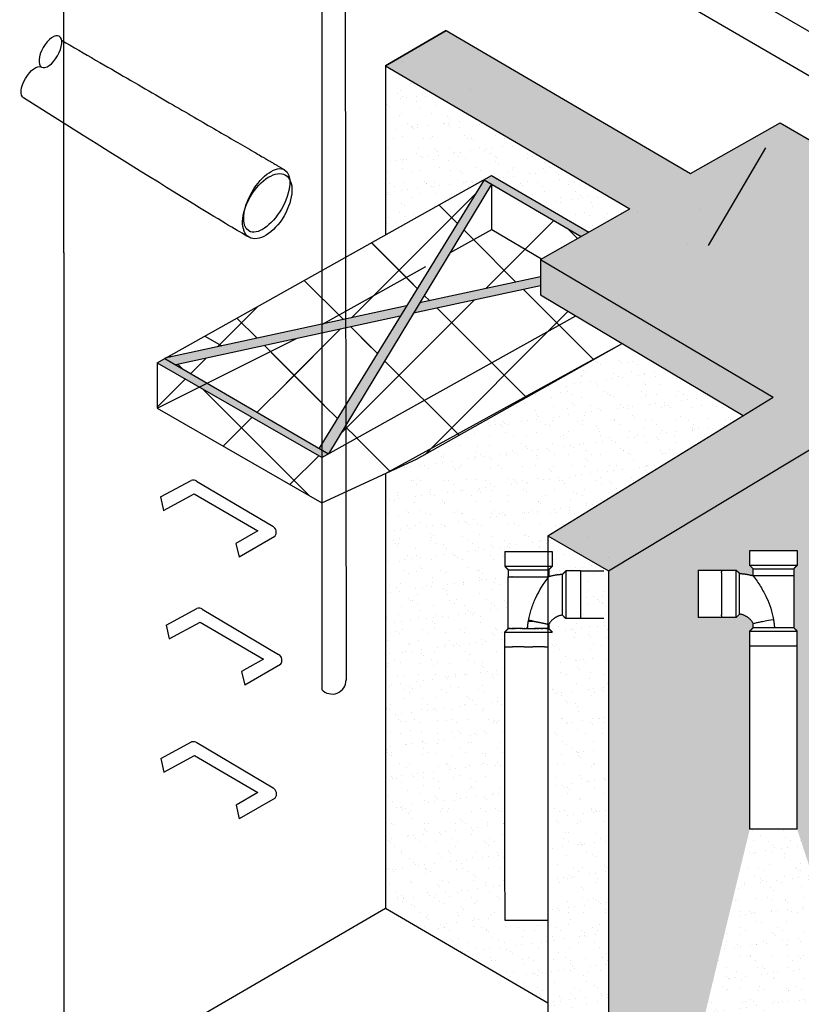
# Model space of a CAD drawing. Units: metres. Extents: x 3617 to 3804, y 1920 to 2046.
# Drawn here: x 3788 to 3790, y 2021 to 2023 of the extents above; entities that cross this region are included whole.
import ezdxf

# ---------------------------------------------------------------- set-up
doc = ezdxf.new("R2010")
doc.units = ezdxf.units.M
doc.layers.add('Líneas visibles de Dibujo2D', color=7, linetype='Continuous')
doc.layers.add('Predeterminada', color=7, linetype='Continuous')
doc.styles.get("Standard").update_dxf_attribs({"font": 'arial.ttf'})
doc.dimstyles.get("Standard").update_dxf_attribs({"dimtxt": 0.18, "dimasz": 0.18, "dimexe": 0.18, "dimexo": 0.0625, "dimgap": 0.09, "dimtad": 0, "dimtih": 1, "dimtoh": 1, "dimdec": 4, "dimzin": 0, "dimdsep": 46, "dimtxsty": 'Standard', "dimcen": 0.09, "dimadec": 0, "dimazin": 0, "dimtfac": 1, "dimtdec": 4, "dimtofl": 0, "dimtmove": 0, "dimatfit": 3, "dimfxl": 1, "dimtolj": 1, "dimtzin": 0, "dimarcsym": 0})
pattern_1 = [(37.5, (177.488604, 97.50744), (-0.0016000313, 0.04894132373), [0, -0.038608, 0, -0.04318, 0, -0.041275]), (7.5, (177.488604, 97.50744), (0.0449523283, 0.0716825101), [0, -0.020828, 0, -0.034798, 0, -0.013335]), (327.5, (177.457362, 97.50744), (0.07909923702, 0.00014371847), [0, -0.0127, 0, -0.04572, 0, -0.05969]), (317.5, (177.45736, 97.50744), (0.0763556452, 0.0222929323), [0, -0.00635, 0, -0.029972, 0, -0.03429])]
pattern_2 = [(37.5, (177.4886, 97.50744), (-0.016000313, 0.489413237), [0, -0.38608, 0, -0.4318, 0, -0.41275]), (7.5, (177.4886, 97.50744), (0.44952328, 0.7168251), [0, -0.20828, 0, -0.34798, 0, -0.13335]), (327.5, (177.1762, 97.50744), (0.79099237, 0.001437185), [0, -0.127, 0, -0.4572, 0, -0.5969]), (317.5, (177.1762, 97.50744), (0.76355645, 0.22292932), [0, -0.0635, 0, -0.29972, 0, -0.3429])]
pattern_3 = [(45, (166.11153, 98.04342), (-0.1122532015, 0.1122532015), []), (135, (166.11153, 98.04342), (-0.1122532015, -0.1122532015), [])]

# ---------------------------------------------------------------- blocks, each defined once
blk = doc.blocks.new('*D175')
at = {"color": 0, "lineweight": -2, "transparency": 16777216}
for p, q in [((3789.9786, 2022.9981), (3789.8563, 2022.7898)), ((3790.1026, 2022.8538), (3790.1938, 2022.8003)), ((3790.9046, 2022.3829), (3790.8134, 2022.4365)), ((3791.091, 2022.3449), (3790.9687, 2022.1366))]:
    blk.add_line(p, q, dxfattribs=at)
at = {"color": 0, "transparency": 16777216}
for points in [[(3790.1178, 2022.8797), (3790.0874, 2022.828), (3789.9474, 2022.945)], [(3790.9198, 2022.4088), (3790.8894, 2022.3571), (3791.0598, 2022.2918)]]:
    blk.add_solid(points, dxfattribs=at)
at = {"layer": 'Defpoints', "color": 0, "transparency": 16777216}
for p in [(3790.0102, 2023.052), (3791.1226, 2022.3988), (3791.0598, 2022.2918)]:
    blk.add_point(p, dxfattribs=at)
at = {"color": 0, "transparency": 16777216, "insert": (3790.5036, 2022.6184), "char_height": 0.18, "attachment_point": 5}
blk.add_mtext('\\A1;1.29', dxfattribs=at)

msp = doc.modelspace()

# ---------------------------------------------------------------- hatches: boundary and pattern name
at = {"true_color": 0x939598}
h = msp.add_hatch(dxfattribs=at)
h.set_pattern_fill('AR-SAND', color=252, scale=0.001)
h.set_pattern_definition(pattern_1)
h.paths.add_polyline_path([(3790.7238, 2022.633), (3790.0102, 2023.052), (3789.8189, 2022.9434), (3789.2967, 2023.2491), (3789.167, 2023.1738), (3789.6891, 2022.8682), (3789.4977, 2022.7596), (3789.9952, 2022.466), (3789.5137, 2022.1697), (3789.6434, 2022.0943), (3790.129, 2022.387), (3790.6072, 2022.1047), (3790.7238, 2022.1701)])
h.paths.add_polyline_path([(3790.7238, 2022.633), (3790.7238, 2022.1701), (3790.8089, 2022.2178), (3791.4143, 2021.8662), (3791.544, 2021.9415), (3790.9409, 2022.2917), (3791.1226, 2022.3988)])
h.paths.add_polyline_path([(3789.4977, 2022.7596), (3789.4977, 2022.6846), (3789.9313, 2022.4267), (3789.9952, 2022.466)], flags=17)
h.paths.add_polyline_path([(3790.129, 2022.387), (3790.064, 2022.3478), (3790.6042, 2022.0265), (3790.6072, 2022.1047)])
h.paths.add_polyline_path([(3790.8716, 2022.1814), (3790.8089, 2022.2178), (3790.7238, 2022.1701), (3790.7238, 2022.0958)], flags=17)
h.paths.add_polyline_path([(3790.7238, 2022.0958), (3790.7238, 2022.1701), (3790.6072, 2022.1047), (3790.6042, 2022.0265)])
h.paths.add_polyline_path([(3791.1226, 2022.3988), (3790.9409, 2022.2917), (3791.0014, 2022.2566), (3791.1205, 2022.3256)], flags=17)
h.paths.add_polyline_path([(3791.544, 2021.9415), (3791.4143, 2021.8662), (3791.4143, 2021.4435), (3791.4418, 2021.4593), (3791.544, 2021.5184)])
h.paths.add_polyline_path([(3791.544, 2021.401), (3791.4926, 2021.3714), (3791.4143, 2021.3261), (3791.4143, 2020.066), (3791.544, 2020.1412)])
h = msp.add_hatch(dxfattribs=at)
h.set_pattern_fill('AR-SAND', color=252, scale=0.01)
h.set_pattern_definition(pattern_2)
h.paths.add_polyline_path([(3790.0102, 2023.052), (3789.8189, 2022.9434), (3789.2967, 2023.2491), (3789.167, 2023.1738), (3789.6891, 2022.8682), (3789.4977, 2022.7596), (3789.9952, 2022.466), (3789.5137, 2022.1697), (3789.6434, 2022.0943), (3790.129, 2022.387), (3790.6072, 2022.1047), (3790.7238, 2022.1701), (3790.7238, 2022.633)])
h = msp.add_hatch(dxfattribs=at)
h.set_pattern_fill('AR-SAND', color=252, scale=0.01)
h.set_pattern_definition(pattern_2)
h.paths.add_polyline_path([(3790.0102, 2023.052), (3789.8189, 2022.9434), (3789.2967, 2023.2491), (3789.167, 2023.1738), (3789.6891, 2022.8682), (3789.4977, 2022.7596), (3789.9952, 2022.466), (3789.5137, 2022.1697), (3789.6434, 2022.0943), (3790.129, 2022.387), (3790.6072, 2022.1047), (3790.7238, 2022.1701), (3790.7238, 2022.633)])
h = msp.add_hatch(dxfattribs=at)
h.set_pattern_fill('AR-SAND', color=252, scale=0.001)
h.set_pattern_definition(pattern_1)
h.paths.add_polyline_path([(3789.167, 2023.1738), (3789.167, 2022.8126), (3789.3935, 2022.9393), (3789.6013, 2022.8184), (3789.6891, 2022.8682)])
at = {"true_color": 0x636466}
h = msp.add_hatch(color=251, dxfattribs=at)
h.dxf.hatch_style = 1
h.paths.add_polyline_path([(3788.8409, 2022.5612), (3788.8171, 2022.5751), (3788.6954, 2022.5487), (3788.695, 2022.5484), (3788.7187, 2022.5346)])
h.paths.add_polyline_path([(3789.1985, 2022.6389), (3789.212, 2022.6609), (3788.8171, 2022.5751), (3788.8409, 2022.5612)])
h.paths.add_polyline_path([(3789.4977, 2022.7039), (3789.4977, 2022.723), (3789.2398, 2022.6669), (3789.2265, 2022.645)])
h.paths.add_polyline_path([(3789.3935, 2022.9393), (3789.3774, 2022.9302), (3789.5853, 2022.8093), (3789.6013, 2022.8184)])
h.paths.add_polyline_path([(3788.695, 2022.5484), (3788.6789, 2022.5394), (3789.0306, 2022.337), (3789.0448, 2022.3449)])
h.paths.add_polyline_path([(3789.0885, 2022.4171), (3789.0692, 2022.4283), (3789.0251, 2022.3564), (3789.0448, 2022.3449)])
h = msp.add_hatch()
h.set_pattern_fill('ANSI37', color=256, scale=0.05)
h.set_pattern_definition(pattern_3)
h.paths.add_polyline_path([(3789.3935, 2022.9208), (3789.3935, 2022.8241), (3789.5005, 2022.7612), (3789.5853, 2022.8093)])
h.paths.add_polyline_path([(3789.6727, 2022.5806), (3789.5732, 2022.6397), (3789.1305, 2022.3927), (3789.2333, 2022.3329)])
h.paths.add_polyline_path([(3788.9769, 2022.5907), (3788.8409, 2022.5612), (3788.8817, 2022.5375)])
h.paths.add_polyline_path([(3789.0481, 2022.4407), (3789.1785, 2022.6345), (3788.9769, 2022.5907), (3788.8817, 2022.5375)])
h.paths.add_polyline_path([(3789.1935, 2022.6569), (3789.2528, 2022.7451), (3789.0326, 2022.6219)])
h.paths.add_polyline_path([(3789.2528, 2022.7451), (3789.3774, 2022.9302), (3788.7805, 2022.5964), (3788.8171, 2022.5751), (3789.0326, 2022.6219)])
h.paths.add_polyline_path([(3789.3046, 2022.7741), (3789.2398, 2022.6669), (3789.4977, 2022.723), (3789.4977, 2022.7596), (3789.5005, 2022.7612), (3789.3938, 2022.8239)])
h.paths.add_polyline_path([(3789.3935, 2022.9208), (3789.3046, 2022.7741), (3789.3935, 2022.8238)])
h.paths.add_polyline_path([(3789.0692, 2022.4283), (3789.1423, 2022.5474), (3789.0642, 2022.4313)])
h.paths.add_polyline_path([(3789.2265, 2022.645), (3789.0885, 2022.4171), (3789.1305, 2022.3927), (3789.5732, 2022.6397), (3789.4977, 2022.6846), (3789.4977, 2022.7039)])
h = msp.add_hatch()
h.set_pattern_fill('ANSI37', color=256, scale=0.05)
h.set_pattern_definition(pattern_3)
h.paths.add_polyline_path([(3789.1305, 2022.3927), (3789.0885, 2022.4171), (3789.0448, 2022.3449)])
h.paths.add_polyline_path([(3788.8171, 2022.5751), (3789.212, 2022.6609), (3789.3774, 2022.9302), (3788.7806, 2022.5963)])
h.paths.add_polyline_path([(3789.1985, 2022.6389), (3788.9769, 2022.5907), (3788.8817, 2022.5375), (3789.0692, 2022.4283)])
h = msp.add_hatch(color=251, dxfattribs=at)
h.dxf.hatch_style = 1
h.paths.add_polyline_path([(3789.3091, 2022.7815), (3789.2923, 2022.7916), (3789.212, 2022.6609), (3789.2398, 2022.6669)])
h.paths.add_polyline_path([(3789.3935, 2022.9208), (3789.3774, 2022.9302), (3789.2923, 2022.7916), (3789.3091, 2022.7815)])
h = msp.add_hatch(color=251, dxfattribs=at)
h.dxf.hatch_style = 1
h.paths.add_polyline_path([(3789.2398, 2022.6669), (3789.212, 2022.6609), (3789.1985, 2022.6389), (3789.2265, 2022.645)])
h.paths.add_polyline_path([(3789.2265, 2022.645), (3789.1985, 2022.6389), (3789.0692, 2022.4283), (3789.0885, 2022.4171)])
h = msp.add_hatch()
h.set_pattern_fill('ANSI37', color=256, scale=0.05)
h.set_pattern_definition(pattern_3)
h.paths.add_polyline_path([(3788.8409, 2022.5612), (3788.7187, 2022.5346), (3789.0251, 2022.3564), (3789.0692, 2022.4283)])
h.paths.add_polyline_path([(3788.6789, 2022.5394), (3788.6789, 2022.4423), (3789.0306, 2022.2399), (3789.0306, 2022.337)])
h.paths.add_polyline_path([(3789.167, 2022.3715), (3789.1305, 2022.3927), (3789.0306, 2022.337), (3789.0306, 2022.2399), (3789.167, 2022.3025)])
h.paths.add_polyline_path([(3789.167, 2022.3715), (3789.167, 2022.3025), (3789.2333, 2022.3329)])
h.paths.add_polyline_path([(3788.7806, 2022.5963), (3788.6954, 2022.5487), (3788.8171, 2022.5751)])
at = {"true_color": 0x939598}
h = msp.add_hatch(dxfattribs=at)
h.set_pattern_fill('AR-SAND', color=252, scale=0.001)
h.set_pattern_definition(pattern_1)
h.paths.add_polyline_path([(3789.3485, 2022.2239), (3789.7833, 2022.5148), (3789.6727, 2022.5806), (3789.2333, 2022.3329), (3789.167, 2022.3025), (3789.167, 2021.3736), (3789.3485, 2021.2677)])
h = msp.add_hatch(dxfattribs=at)
h.set_pattern_fill('AR-SAND', color=252, scale=0.001)
h.set_pattern_definition(pattern_1)
edge = h.paths.add_edge_path()
edge.add_line((3789.9313, 2022.4267), (3789.7833, 2022.5148))
edge.add_line((3789.7833, 2022.5148), (3789.3485, 2022.2239))
edge.add_line((3789.3485, 2022.2239), (3789.3485, 2021.2677))
edge.add_line((3789.3485, 2021.2677), (3789.5137, 2021.1713))
edge.add_line((3789.5137, 2021.1713), (3789.5137, 2021.3483))
edge.add_line((3789.5137, 2021.3483), (3789.4224, 2021.3483))
edge.add_spline(control_points=[(3789.4224, 2021.3483), (3789.4216, 2021.5653), (3789.4217, 2021.9322)], knot_values=[37.565714, 37.565714, 37.565714, 70.957836, 70.957836, 70.957836], degree=2, periodic=0)
edge.add_spline(control_points=[(3789.4217, 2021.9322), (3789.4217, 2021.9322), (3789.4216, 2021.9322)], knot_values=[0.010275, 0.010275, 0.010275, 0.020549, 0.020549, 0.020549], degree=2, periodic=0)
edge.add_spline(control_points=[(3789.4216, 2021.9322), (3789.4216, 2021.9479), (3789.4216, 2021.9636)], knot_values=[0, 0, 0, 3.133475, 3.133475, 3.133475], degree=2, periodic=0)
edge.add_spline(control_points=[(3789.4216, 2021.9636), (3789.4254, 2021.9673), (3789.4291, 2021.9711)], knot_values=[0, 0, 0, 1.056426, 1.056426, 1.056426], degree=2, periodic=0)
edge.add_spline(control_points=[(3789.4291, 2021.9711), (3789.4291, 2022.0263), (3789.4291, 2022.0816)], knot_values=[0, 0, 0, 11.051441, 11.051441, 11.051441], degree=2, periodic=0)
edge.add_spline(control_points=[(3789.4291, 2022.0816), (3789.4291, 2022.0893), (3789.4291, 2022.0969)], knot_values=[0, 0, 0, 1.537709, 1.537709, 1.537709], degree=2, periodic=0)
edge.add_spline(control_points=[(3789.4291, 2022.0969), (3789.4254, 2022.1007), (3789.4216, 2022.1044)], knot_values=[0, 0, 0, 1.056426, 1.056426, 1.056426], degree=2, periodic=0)
edge.add_spline(control_points=[(3789.4216, 2022.1044), (3789.4216, 2022.1201), (3789.4216, 2022.1357)], knot_values=[0, 0, 0, 3.133475, 3.133475, 3.133475], degree=2, periodic=0)
edge.add_spline(control_points=[(3789.4216, 2022.1357), (3789.4677, 2022.1357), (3789.5137, 2022.1357)], knot_values=[0, 0, 0, 9.211688, 9.211688, 9.211688], degree=2, periodic=0)
edge.add_line((3789.5137, 2022.1357), (3789.5137, 2022.1697))
edge.add_line((3789.5137, 2022.1697), (3789.9313, 2022.4267))
h = msp.add_hatch(dxfattribs=at)
h.set_pattern_fill('AR-SAND', color=252, scale=0.001)
h.set_pattern_definition(pattern_1)
edge = h.paths.add_edge_path()
edge.add_line((3790.3218, 2022.1945), (3790.064, 2022.3478))
edge.add_line((3790.064, 2022.3478), (3789.6434, 2022.0943))
edge.add_line((3789.6434, 2022.0943), (3789.6434, 2020.2957))
edge.add_line((3789.6434, 2020.2957), (3789.9451, 2021.5424))
edge.add_spline(control_points=[(3789.9451, 2021.5424), (3789.945, 2021.6497), (3789.945, 2021.697), (3789.945, 2021.7343)], knot_values=[18.805, 18.805, 18.805, 18.805, 30, 30, 30, 30], degree=3, periodic=0)
edge.add_spline(control_points=[(3789.945, 2021.7343), (3789.945, 2021.7343), (3789.945, 2021.7343), (3789.945, 2021.7343)], knot_values=[30, 30, 30, 30, 30.000479, 30.000479, 30.000479, 30.000479], degree=3, periodic=0)
edge.add_spline(control_points=[(3789.945, 2021.7343), (3789.945, 2021.801), (3789.945, 2021.8677), (3789.945, 2021.9343)], knot_values=[30.000479, 30.000479, 30.000479, 30.000479, 50.000224, 50.000224, 50.000224, 50.000224], degree=3, periodic=0)
edge.add_spline(control_points=[(3789.945, 2021.9343), (3789.945, 2021.95), (3789.945, 2021.9657)], knot_values=[0, 0, 0, 3.133475, 3.133475, 3.133475], degree=2, periodic=0)
edge.add_spline(control_points=[(3789.9451, 2021.9657), (3789.9488, 2021.9694), (3789.9525, 2021.9731)], knot_values=[0, 0, 0, 1.052855, 1.052855, 1.052855], degree=2, periodic=0)
edge.add_spline(control_points=[(3789.9525, 2021.9731), (3789.9525, 2021.9777), (3789.9525, 2021.9823)], knot_values=[0, 0, 0, 0.910392, 0.910392, 0.910392], degree=2, periodic=0)
edge.add_spline(control_points=[(3789.9525, 2021.9823), (3789.9429, 2021.9993), (3789.9235, 2022.0022)], knot_values=[0.000111, 0.000111, 0.000111, 3.646748, 3.646748, 3.646748], weights=[0.999994, 0.898362, 1], degree=2, periodic=0)
edge.add_spline(control_points=[(3789.9235, 2022.0022), (3789.9198, 2021.9985), (3789.916, 2021.9948)], knot_values=[0, 0, 0, 1.052855, 1.052855, 1.052855], degree=2, periodic=0)
edge.add_spline(control_points=[(3789.916, 2021.9947), (3789.9003, 2021.9947), (3789.8847, 2021.9947)], knot_values=[0, 0, 0, 3.133475, 3.133475, 3.133475], degree=2, periodic=0)
edge.add_spline(control_points=[(3789.8847, 2021.9947), (3789.8598, 2021.9947), (3789.835, 2021.9947)], knot_values=[0, 0, 0, 4.969814, 4.969814, 4.969814], degree=2, periodic=0)
edge.add_line((3789.835, 2021.9947), (3789.835, 2022.0963))
edge.add_spline(control_points=[(3789.835, 2022.0963), (3789.8598, 2022.0963), (3789.8847, 2022.0963)], knot_values=[19.997979, 19.997979, 19.997979, 24.967792, 24.967792, 24.967792], degree=2, periodic=0)
edge.add_spline(control_points=[(3789.8847, 2022.0963), (3789.9003, 2022.0963), (3789.916, 2022.0963)], knot_values=[0, 0, 0, 3.133475, 3.133475, 3.133475], degree=2, periodic=0)
edge.add_spline(control_points=[(3789.916, 2022.0963), (3789.9197, 2022.0926), (3789.9235, 2022.0889)], knot_values=[0, 0, 0, 1.056426, 1.056426, 1.056426], degree=2, periodic=0)
edge.add_spline(control_points=[(3789.9235, 2022.0889), (3789.9383, 2022.0882), (3789.9525, 2022.0841)], knot_values=[0, 0, 0, 2.947691, 2.947691, 2.947691], weights=[1, 0.993201, 1], degree=2, periodic=0)
edge.add_spline(control_points=[(3789.9525, 2022.0841), (3789.9525, 2022.0916), (3789.9525, 2022.099)], knot_values=[0.005818, 0.005818, 0.005818, 1.500203, 1.500203, 1.500203], degree=2, periodic=0)
edge.add_spline(control_points=[(3789.9525, 2022.099), (3789.9488, 2022.1028), (3789.9451, 2022.1065)], knot_values=[0, 0, 0, 1.052855, 1.052855, 1.052855], degree=2, periodic=0)
edge.add_line((3789.945, 2022.1065), (3789.945, 2022.1378))
edge.add_spline(control_points=[(3789.945, 2022.1378), (3789.945, 2022.1378), (3789.9451, 2022.1378)], knot_values=[3.092505, 3.092505, 3.092505, 3.141544, 3.141544, 3.141544], weights=[0.999982, 0.990839, 0.982266], degree=2, periodic=0)
edge.add_spline(control_points=[(3789.945, 2022.1378), (3789.945, 2022.1378), (3789.945, 2022.1378), (3789.945, 2022.1378), (3789.9958, 2022.1378), (3790.0466, 2022.1378), (3790.0466, 2022.1378)], knot_values=[3.141544, 3.141544, 3.141544, 3.141593, 3.141593, 4.712389, 4.712389, 6.283123, 6.283123, 6.283123], weights=[0.999982, 0.999991, 1, 0.707107, 1, 0.707118, 0.999977], degree=2, periodic=0)
edge.add_spline(control_points=[(3790.0466, 2022.1378), (3790.0466, 2022.1222), (3790.0466, 2022.1065)], knot_values=[0, 0, 0, 3.133475, 3.133475, 3.133475], degree=2, periodic=0)
edge.add_spline(control_points=[(3790.0466, 2022.1065), (3790.0429, 2022.1028), (3790.0392, 2022.099)], knot_values=[0, 0, 0, 1.056426, 1.056426, 1.056426], degree=2, periodic=0)
edge.add_spline(control_points=[(3790.0392, 2022.099), (3790.0392, 2022.0914), (3790.0392, 2022.0837)], knot_values=[0, 0, 0, 1.537709, 1.537709, 1.537709], degree=2, periodic=0)
edge.add_spline(control_points=[(3790.0392, 2022.0837), (3790.0392, 2022.0284), (3790.0392, 2021.9731)], knot_values=[0, 0, 0, 11.051441, 11.051441, 11.051441], degree=2, periodic=0)
edge.add_spline(control_points=[(3790.0392, 2021.9731), (3790.0429, 2021.9694), (3790.0466, 2021.9657)], knot_values=[0, 0, 0, 1.056426, 1.056426, 1.056426], degree=2, periodic=0)
edge.add_spline(control_points=[(3790.0466, 2021.9657), (3790.0466, 2021.95), (3790.0466, 2021.9343)], knot_values=[0, 0, 0, 3.133475, 3.133475, 3.133475], degree=2, periodic=0)
edge.add_spline(control_points=[(3790.0466, 2021.9343), (3790.0466, 2021.8677), (3790.0466, 2021.801), (3790.0466, 2021.7343), (3790.0466, 2021.7343), (3790.0466, 2021.7343), (3790.0466, 2021.7343)], knot_values=[30, 30, 30, 30, 49.999745, 49.999745, 49.999745, 50.000224, 50.000224, 50.000224, 50.000224], degree=3, periodic=0)
edge.add_spline(control_points=[(3790.0466, 2021.7343), (3790.0466, 2021.697), (3790.0466, 2021.6497), (3790.0466, 2021.5424)], knot_values=[18.805, 18.805, 18.805, 18.805, 30, 30, 30, 30], degree=3, periodic=0)
edge.add_line((3790.0466, 2021.5424), (3790.3218, 2020.7001))
edge.add_line((3790.3218, 2020.7001), (3790.3218, 2022.1945))
h = msp.add_hatch(dxfattribs=at)
h.set_pattern_fill('AR-SAND', color=252, scale=0.001)
h.set_pattern_definition(pattern_1)
edge = h.paths.add_edge_path()
edge.add_line((3789.6434, 2022.0943), (3789.5137, 2022.1697))
edge.add_line((3789.5137, 2022.1697), (3789.5137, 2022.1357))
edge.add_spline(control_points=[(3789.5137, 2022.1357), (3789.5185, 2022.1357), (3789.5232, 2022.1357)], knot_values=[9.211688, 9.211688, 9.211688, 10.154949, 10.154949, 10.154949], degree=2, periodic=0)
edge.add_spline(control_points=[(3789.5232, 2022.1357), (3789.5232, 2022.1201), (3789.5232, 2022.1044)], knot_values=[0, 0, 0, 3.133475, 3.133475, 3.133475], degree=2, periodic=0)
edge.add_spline(control_points=[(3789.5232, 2022.1044), (3789.5195, 2022.1007), (3789.5158, 2022.0969)], knot_values=[0, 0, 0, 1.052855, 1.052855, 1.052855], degree=2, periodic=0)
edge.add_spline(control_points=[(3789.5158, 2022.0969), (3789.5158, 2022.0895), (3789.5158, 2022.082)], knot_values=[0, 0, 0, 1.494385, 1.494385, 1.494385], degree=2, periodic=0)
edge.add_spline(control_points=[(3789.5158, 2022.082), (3789.53, 2022.0861), (3789.5448, 2022.0868)], knot_values=[0, 0, 0, 2.947691, 2.947691, 2.947691], weights=[1, 0.993201, 1], degree=2, periodic=0)
edge.add_spline(control_points=[(3789.5448, 2022.0868), (3789.5485, 2022.0905), (3789.5523, 2022.0943)], knot_values=[0, 0, 0, 1.056426, 1.056426, 1.056426], degree=2, periodic=0)
edge.add_spline(control_points=[(3789.5523, 2022.0943), (3789.5679, 2022.0943), (3789.5836, 2022.0943)], knot_values=[0, 0, 0, 3.133475, 3.133475, 3.133475], degree=2, periodic=0)
edge.add_spline(control_points=[(3789.5836, 2022.0943), (3789.5836, 2022.0435), (3789.5836, 2021.9927)], knot_values=[0, 0, 0, 10.154949, 10.154949, 10.154949], degree=2, periodic=0)
edge.add_spline(control_points=[(3789.5836, 2021.9927), (3789.5679, 2021.9927), (3789.5523, 2021.9927)], knot_values=[0, 0, 0, 3.133475, 3.133475, 3.133475], degree=2, periodic=0)
edge.add_spline(control_points=[(3789.5522, 2021.9927), (3789.5485, 2021.9964), (3789.5448, 2022.0001)], knot_values=[0, 0, 0, 1.052855, 1.052855, 1.052855], degree=2, periodic=0)
edge.add_spline(control_points=[(3789.5448, 2022.0001), (3789.5254, 2021.9972), (3789.5158, 2021.9802)], knot_values=[0, 0, 0, 3.646683, 3.646683, 3.646683], weights=[1, 0.898479, 1], degree=2, periodic=0)
edge.add_spline(control_points=[(3789.5158, 2021.9802), (3789.5158, 2021.9756), (3789.5158, 2021.9711)], knot_values=[0, 0, 0, 0.911726, 0.911726, 0.911726], degree=2, periodic=0)
edge.add_spline(control_points=[(3789.5158, 2021.9711), (3789.5195, 2021.9673), (3789.5232, 2021.9636)], knot_values=[0, 0, 0, 1.052855, 1.052855, 1.052855], degree=2, periodic=0)
edge.add_spline(control_points=[(3789.5232, 2021.9636), (3789.5232, 2021.9479), (3789.5232, 2021.9322)], knot_values=[0, 0, 0, 3.133475, 3.133475, 3.133475], degree=2, periodic=0)
edge.add_spline(control_points=[(3789.5232, 2021.9322), (3789.5232, 2021.5653), (3789.5232, 2021.3483)], knot_values=[37.565714, 37.565714, 37.565714, 70.957836, 70.957836, 70.957836], degree=2, periodic=0)
edge.add_line((3789.5232, 2021.3483), (3789.5137, 2021.3483))
edge.add_line((3789.5137, 2021.3483), (3789.5137, 2020.3714))
edge.add_line((3789.5137, 2020.3714), (3789.6434, 2020.2957))
edge.add_line((3789.6434, 2020.2957), (3789.6434, 2022.0943))
h = msp.add_hatch(dxfattribs=at)
h.set_pattern_fill('AR-SAND', color=252, scale=0.001)
h.set_pattern_definition(pattern_1)
edge = h.paths.add_edge_path()
edge.add_spline(control_points=[(3790.0466, 2021.5424), (3789.9959, 2021.5424), (3789.9451, 2021.5424)], knot_values=[0, 0, 0, 10.154949, 10.154949, 10.154949], degree=2, periodic=0)
edge.add_line((3789.9451, 2021.5424), (3789.6434, 2020.2957))
edge.add_line((3789.6434, 2020.2957), (3790.3218, 2020.7001))
edge.add_line((3790.3218, 2020.7001), (3790.0466, 2021.5424))

# ---------------------------------------------------------------- linework, layer by layer
for p, q in [((3788.4792, 2024.174), (3790.7265, 2022.8664)), ((3788.4792, 2022.774), (3788.4792, 2024.174)), ((3788.4792, 2024.0792), (3790.7265, 2022.7717)), ((3789.0804, 2023.4457), (3789.0825, 2021.8609)), ((3789.0306, 2023.4263), (3789.0306, 2021.8414)), ((3789.167, 2023.1738), (3789.2967, 2023.2491)), ((3789.2967, 2023.2491), (3789.167, 2023.1738)), ((3789.2967, 2023.2491), (3789.8189, 2022.9434)), ((3789.167, 2023.1738), (3789.6891, 2022.8682)), ((3789.167, 2023.1738), (3789.167, 2022.8126)), ((3788.4046, 2023.1572), (3788.4046, 2023.1572)), ((3789.8189, 2022.9434), (3790.0102, 2023.052)), ((3790.0102, 2023.052), (3791.1226, 2022.3988)), ((3788.6789, 2022.5394), (3789.3935, 2022.9393)), ((3789.3935, 2022.9393), (3789.6013, 2022.8184)), ((3789.3774, 2022.9302), (3789.0251, 2022.3564)), ((3789.3935, 2022.9208), (3789.0448, 2022.3449)), ((3789.3774, 2022.9302), (3789.5853, 2022.8093)), ((3789.3935, 2022.9208), (3789.3935, 2022.8238)), ((3789.4977, 2022.7596), (3789.6891, 2022.8682)), ((3789.3046, 2022.7741), (3789.3938, 2022.8239)), ((3789.3938, 2022.8239), (3789.5005, 2022.7612)), ((3788.4792, 2022.7747), (3788.4792, 2020.9747)), ((3788.4792, 2022.774), (3788.4792, 2022.7717)), ((3789.4977, 2022.7596), (3789.9952, 2022.466)), ((3789.4977, 2022.7596), (3789.4977, 2022.6846)), ((3789.0326, 2022.6219), (3789.2528, 2022.7451)), ((3789.4977, 2022.723), (3789.2398, 2022.6669)), ((3789.4977, 2022.7039), (3789.2265, 2022.645)), ((3789.4977, 2022.6846), (3789.9313, 2022.4267)), ((3789.212, 2022.6609), (3788.6954, 2022.5487)), ((3789.1985, 2022.6389), (3788.7187, 2022.5346)), ((3789.0306, 2022.337), (3789.5732, 2022.6397)), ((3788.6789, 2022.4423), (3788.9769, 2022.5907)), ((3788.7806, 2022.5963), (3788.8171, 2022.5751)), ((3789.167, 2022.3025), (3789.6727, 2022.5806)), ((3789.2333, 2022.3329), (3789.6727, 2022.5806)), ((3788.6789, 2022.5394), (3789.0299, 2022.3374)), ((3788.6789, 2022.5394), (3788.6789, 2022.4423)), ((3788.695, 2022.5485), (3789.0448, 2022.3449)), ((3789.5137, 2022.1697), (3789.9952, 2022.466)), ((3788.6789, 2022.4423), (3789.0306, 2022.2399)), ((3789.6434, 2022.0943), (3790.129, 2022.387)), ((3789.0306, 2022.337), (3789.0306, 2022.2399)), ((3789.0306, 2022.2399), (3789.2333, 2022.3329)), ((3788.686, 2022.2525), (3788.7517, 2022.2879)), ((3788.7632, 2022.2865), (3788.9261, 2022.1899)), ((3789.167, 2022.3025), (3789.167, 2021.3736)), ((3788.686, 2022.2525), (3788.6927, 2022.2234)), ((3788.6927, 2022.2234), (3788.7583, 2022.2588)), ((3788.7583, 2022.2588), (3788.8939, 2022.1799)), ((3788.8939, 2022.1799), (3788.8473, 2022.153)), ((3788.9303, 2022.168), (3788.8539, 2022.1239)), ((3788.9319, 2022.1704), (3788.9321, 2022.1703)), ((3789.5137, 2022.1697), (3789.6434, 2022.0943)), ((3789.5137, 2022.1697), (3789.5137, 2020.3714)), ((3788.8473, 2022.153), (3788.8539, 2022.1239)), ((3789.835, 2022.0963), (3789.835, 2021.9947)), ((3789.6434, 2022.0943), (3789.6434, 2020.2957)), ((3788.6981, 2021.9788), (3788.7638, 2022.0141)), ((3788.7753, 2022.0128), (3788.9382, 2021.9162)), ((3788.6981, 2021.9788), (3788.7048, 2021.9497)), ((3788.7048, 2021.9497), (3788.7705, 2021.985)), ((3788.7705, 2021.985), (3788.906, 2021.9061)), ((3788.906, 2021.9061), (3788.8594, 2021.8792)), ((3788.9424, 2021.8942), (3788.8661, 2021.8501)), ((3788.8594, 2021.8792), (3788.8661, 2021.8501)), ((3788.6866, 2021.6936), (3788.7522, 2021.729)), ((3788.7638, 2021.7277), (3788.9266, 2021.631)), ((3788.6933, 2021.6645), (3788.7589, 2021.6999)), ((3788.7589, 2021.6999), (3788.8944, 2021.621)), ((3788.6866, 2021.6936), (3788.6933, 2021.6645)), ((3788.8944, 2021.621), (3788.8478, 2021.5941)), ((3788.8478, 2021.5941), (3788.8545, 2021.565)), ((3788.9309, 2021.6091), (3788.8545, 2021.565)), ((3788.4792, 2020.9747), (3789.167, 2021.3736)), ((3789.167, 2021.3736), (3789.5137, 2021.1713))]:
    msp.add_line(p, q)
for centre, radius, start, end in [((3788.7559, 2022.2735), 0.015, 58.0254, 106.3204), ((3788.9184, 2022.177), 0.015, 322.5767, 59.3163), ((3788.768, 2021.9998), 0.015, 58.0254, 106.3204), ((3788.9306, 2021.9033), 0.015, 322.5767, 59.3163), ((3789.0528, 2021.8612), 0.0298, 221.7337, 0.6457), ((3788.7564, 2021.7146), 0.015, 58.0254, 106.3204), ((3788.919, 2021.6182), 0.015, 322.5767, 59.3163)]:
    msp.add_arc(centre, radius, start, end)
for centre, major_axis, ratio in [((3788.9132, 2022.8861), (-0.0382, -0.0653), 0.481469), ((3788.9143, 2022.8737), (-0.0388, -0.0664), 0.537528)]:
    msp.add_ellipse(centre, major_axis=major_axis, ratio=ratio)
at = {"layer": 'Líneas visibles de Dibujo2D', "extrusion": (0, 0, -1)}
msp.add_ellipse((3788.4508, 2023.2039), major_axis=(0.019, 0.033), ratio=0.462928, dxfattribs=at)
msp.add_ellipse((3788.4127, 2023.1379), major_axis=(0.019, 0.033), ratio=0.462928, start_param=3.141593, end_param=6.283185, dxfattribs=at)
at = {"layer": 'Líneas visibles de Dibujo2D'}
for points, degree in [([(3788.4749, 2023.2282), (3788.854, 2023.0082), (3788.9514, 2022.9515)], 2), ([(3788.8755, 2022.8072), (3788.8239, 2022.837), (3788.7723, 2022.8668), (3788.3937, 2023.1049)], 3), ([(3790.0466, 2022.1378), (3790.0466, 2022.1222), (3790.0466, 2022.1065)], 2), ([(3789.4216, 2022.1357), (3789.4724, 2022.1357), (3789.5232, 2022.1357)], 2), ([(3789.4216, 2022.1357), (3789.4216, 2022.1201), (3789.4216, 2022.1044)], 2), ([(3789.5232, 2022.1357), (3789.5232, 2022.1201), (3789.5232, 2022.1044)], 2), ([(3789.4216, 2022.1044), (3789.4254, 2022.1007), (3789.4291, 2022.0969)], 2), ([(3789.4216, 2022.1044), (3789.4724, 2022.1044), (3789.5232, 2022.1044)], 2), ([(3789.4291, 2022.0969), (3789.4291, 2022.0893), (3789.4291, 2022.0816)], 2), ([(3789.4291, 2022.0969), (3789.4724, 2022.0969), (3789.5158, 2022.0969)], 2), ([(3789.5232, 2022.1044), (3789.5195, 2022.1007), (3789.5158, 2022.0969)], 2), ([(3789.5158, 2022.0969), (3789.5158, 2022.0894), (3789.5158, 2022.0819)], 2), ([(3789.835, 2022.0963), (3789.8598, 2022.0963), (3789.8847, 2022.0963)], 2), ([(3789.8847, 2022.0961), (3789.8847, 2022.0962), (3789.8847, 2022.0963)], 2), ([(3789.8847, 2022.0963), (3789.9003, 2022.0963), (3789.916, 2022.0963)], 2), ([(3789.8847, 2022.0961), (3789.8847, 2022.0958), (3789.8847, 2022.0955)], 2), ([(3789.916, 2022.0963), (3789.9197, 2022.0926), (3789.9235, 2022.0889)], 2), ([(3789.9525, 2022.099), (3789.9488, 2022.1028), (3789.9451, 2022.1065)], 2), ([(3789.9525, 2022.084), (3789.9525, 2022.0915), (3789.9525, 2022.099)], 2), ([(3789.9525, 2022.099), (3789.9958, 2022.099), (3790.0392, 2022.099)], 2), ([(3790.0466, 2022.1065), (3790.0429, 2022.1028), (3790.0392, 2022.099)], 2), ([(3790.0392, 2022.099), (3790.0392, 2022.0914), (3790.0392, 2022.0837)], 2), ([(3789.4291, 2021.9711), (3789.4291, 2022.0263), (3789.4291, 2022.0816)], 2), ([(3789.435, 2022.0816), (3789.4359, 2022.0816), (3789.4367, 2022.0816)], 2), ([(3789.4374, 2022.0816), (3789.4371, 2022.0816), (3789.4367, 2022.0816)], 2), ([(3789.5523, 2022.0943), (3789.5485, 2022.0905), (3789.5448, 2022.0868)], 2), ([(3789.5448, 2022.0001), (3789.5448, 2022.0435), (3789.5448, 2022.0868)], 2), ([(3789.5523, 2022.0943), (3789.5523, 2022.0435), (3789.5523, 2021.9927)], 2), ([(3789.5836, 2022.0943), (3789.5679, 2022.0943), (3789.5523, 2022.0943)], 2), ([(3789.5836, 2022.0943), (3789.6086, 2022.0943), (3789.6336, 2022.0943)], 2), ([(3789.5836, 2022.0943), (3789.5836, 2022.0435), (3789.5836, 2021.9927)], 2), ([(3789.8847, 2022.0944), (3789.8847, 2022.0949), (3789.8847, 2022.0955)], 2), ([(3789.8847, 2022.0944), (3789.8847, 2022.0936), (3789.8847, 2022.0928)], 2), ([(3789.8847, 2022.0907), (3789.8847, 2022.0917), (3789.8847, 2022.0928)], 2), ([(3789.8847, 2022.0907), (3789.8847, 2022.0455), (3789.8847, 2022.0004)], 2), ([(3789.9235, 2022.0022), (3789.9235, 2022.0455), (3789.9235, 2022.0889)], 2), ([(3790.0222, 2022.0837), (3790.0199, 2022.0837), (3790.0177, 2022.0837)], 2), ([(3790.0392, 2022.0837), (3790.0392, 2022.0284), (3790.0392, 2021.9731)], 2), ([(3789.5522, 2021.9927), (3789.5485, 2021.9964), (3789.5448, 2022.0001)], 2), ([(3789.5836, 2021.9927), (3789.5679, 2021.9927), (3789.5523, 2021.9927)], 2), ([(3789.6336, 2021.9927), (3789.6086, 2021.9927), (3789.5836, 2021.9927)], 2), ([(3789.8847, 2021.9947), (3789.8598, 2021.9947), (3789.835, 2021.9947)], 2), ([(3789.8847, 2021.9983), (3789.8847, 2021.9994), (3789.8847, 2022.0004)], 2), ([(3789.8847, 2021.9983), (3789.8847, 2021.9975), (3789.8847, 2021.9967)], 2), ([(3789.8847, 2021.9956), (3789.8847, 2021.9962), (3789.8847, 2021.9967)], 2), ([(3789.8847, 2021.9956), (3789.8847, 2021.9952), (3789.8847, 2021.9948)], 2), ([(3789.916, 2021.9947), (3789.9003, 2021.9947), (3789.8847, 2021.9947)], 2), ([(3789.9235, 2022.0022), (3789.9198, 2021.9985), (3789.916, 2021.9948)], 2), ([(3789.4216, 2021.9636), (3789.4254, 2021.9673), (3789.4291, 2021.9711)], 2), ([(3789.4295, 2021.9711), (3789.4293, 2021.9711), (3789.4292, 2021.9711)], 2), ([(3789.4295, 2021.9711), (3789.4299, 2021.9711), (3789.4304, 2021.9711)], 2), ([(3789.4308, 2021.9711), (3789.4306, 2021.9711), (3789.4304, 2021.9711)], 2), ([(3789.4308, 2021.9711), (3789.431, 2021.9711), (3789.4311, 2021.9711)], 2), ([(3789.4314, 2021.9711), (3789.4313, 2021.9711), (3789.4311, 2021.9711)], 2), ([(3789.4314, 2021.9711), (3789.4315, 2021.9711), (3789.4317, 2021.9711)], 2), ([(3789.433, 2021.9711), (3789.4323, 2021.9711), (3789.4317, 2021.9711)], 2), ([(3789.433, 2021.9711), (3789.4332, 2021.9711), (3789.4334, 2021.9711)], 2), ([(3789.4339, 2021.9711), (3789.4337, 2021.9711), (3789.4334, 2021.9711)], 2), ([(3789.4339, 2021.9711), (3789.4342, 2021.9711), (3789.4344, 2021.9711)], 2), ([(3789.435, 2021.9711), (3789.4347, 2021.9711), (3789.4344, 2021.9711)], 2), ([(3789.435, 2021.9711), (3789.4359, 2021.9711), (3789.4367, 2021.9711)], 2), ([(3789.4374, 2021.9711), (3789.4371, 2021.9711), (3789.4367, 2021.9711)], 2), ([(3789.4374, 2021.9711), (3789.4377, 2021.9711), (3789.438, 2021.9711)], 2), ([(3789.4388, 2021.9711), (3789.4384, 2021.9711), (3789.438, 2021.9711)], 2), ([(3789.4388, 2021.9711), (3789.4391, 2021.9711), (3789.4394, 2021.9711)], 2), ([(3789.4402, 2021.9711), (3789.4398, 2021.9711), (3789.4394, 2021.9711)], 2), ([(3789.4402, 2021.9711), (3789.4408, 2021.9711), (3789.4413, 2021.9711)], 2), ([(3789.4418, 2021.9711), (3789.4416, 2021.9711), (3789.4413, 2021.9711)], 2), ([(3789.4418, 2021.9711), (3789.4422, 2021.9711), (3789.4425, 2021.9711)], 2), ([(3789.4451, 2021.9711), (3789.4438, 2021.9711), (3789.4425, 2021.9711)], 2), ([(3789.4451, 2021.9711), (3789.4456, 2021.9711), (3789.4461, 2021.9711)], 2), ([(3789.4545, 2021.9711), (3789.4503, 2021.9711), (3789.4461, 2021.9711)], 2), ([(3789.4545, 2021.9711), (3789.4551, 2021.9711), (3789.4556, 2021.9711)], 2), ([(3789.4585, 2021.9711), (3789.4571, 2021.9711), (3789.4556, 2021.9711)], 2), ([(3789.4585, 2021.9711), (3789.459, 2021.9711), (3789.4596, 2021.9711)], 2), ([(3789.4605, 2021.9711), (3789.46, 2021.9711), (3789.4596, 2021.9711)], 2), ([(3789.4605, 2021.9711), (3789.4624, 2021.9711), (3789.4642, 2021.9711)], 2), ([(3789.4645, 2021.9711), (3789.4644, 2021.9711), (3789.4642, 2021.9711)], 2), ([(3789.4645, 2021.9711), (3789.466, 2021.9711), (3789.4675, 2021.9711)], 2), ([(3789.4686, 2021.9711), (3789.4681, 2021.9711), (3789.4675, 2021.9711)], 2), ([(3789.4686, 2021.9711), (3789.4705, 2021.9711), (3789.4724, 2021.9711)], 2), ([(3789.4721, 2021.987), (3789.4774, 2021.987), (3789.4826, 2021.987)], 2), ([(3789.473, 2021.9711), (3789.4727, 2021.9711), (3789.4724, 2021.9711)], 2), ([(3789.473, 2021.9711), (3789.4787, 2021.9711), (3789.4844, 2021.9711)], 2), ([(3789.485, 2021.9711), (3789.4847, 2021.9711), (3789.4844, 2021.9711)], 2), ([(3789.485, 2021.9711), (3789.4857, 2021.9711), (3789.4864, 2021.9711)], 2), ([(3789.4871, 2021.9711), (3789.4868, 2021.9711), (3789.4864, 2021.9711)], 2), ([(3789.4871, 2021.9711), (3789.4878, 2021.9711), (3789.4884, 2021.9711)], 2), ([(3789.4892, 2021.9711), (3789.4888, 2021.9711), (3789.4884, 2021.9711)], 2), ([(3789.4892, 2021.9711), (3789.4898, 2021.9711), (3789.4904, 2021.9711)], 2), ([(3789.4913, 2021.9711), (3789.4908, 2021.9711), (3789.4904, 2021.9711)], 2), ([(3789.4913, 2021.9711), (3789.4918, 2021.9711), (3789.4923, 2021.9711)], 2), ([(3789.4929, 2021.9711), (3789.4926, 2021.9711), (3789.4923, 2021.9711)], 2), ([(3789.4929, 2021.9711), (3789.4936, 2021.9711), (3789.4943, 2021.9711)], 2), ([(3789.4988, 2021.9711), (3789.4965, 2021.9711), (3789.4943, 2021.9711)], 2), ([(3789.4988, 2021.9711), (3789.4991, 2021.9711), (3789.4995, 2021.9711)], 2), ([(3789.5004, 2021.9711), (3789.5, 2021.9711), (3789.4995, 2021.9711)], 2), ([(3789.5004, 2021.9711), (3789.5009, 2021.9711), (3789.5014, 2021.9711)], 2), ([(3789.502, 2021.9711), (3789.5017, 2021.9711), (3789.5014, 2021.9711)], 2), ([(3789.502, 2021.9711), (3789.5026, 2021.9711), (3789.5031, 2021.9711)], 2), ([(3789.5035, 2021.9711), (3789.5033, 2021.9711), (3789.5031, 2021.9711)], 2), ([(3789.5035, 2021.9711), (3789.5037, 2021.9711), (3789.5038, 2021.9711)], 2), ([(3789.5081, 2021.9711), (3789.506, 2021.9711), (3789.5038, 2021.9711)], 2), ([(3789.5081, 2021.9711), (3789.5084, 2021.9711), (3789.5087, 2021.9711)], 2), ([(3789.5104, 2021.9711), (3789.5095, 2021.9711), (3789.5087, 2021.9711)], 2), ([(3789.5104, 2021.9711), (3789.5107, 2021.9711), (3789.5109, 2021.9711)], 2), ([(3789.5123, 2021.9711), (3789.5116, 2021.9711), (3789.5109, 2021.9711)], 2), ([(3789.5123, 2021.9711), (3789.5125, 2021.9711), (3789.5127, 2021.9711)], 2), ([(3789.5137, 2021.9711), (3789.5132, 2021.9711), (3789.5127, 2021.9711)], 2), ([(3789.5137, 2021.9711), (3789.5138, 2021.9711), (3789.5138, 2021.9711)], 2), ([(3789.5145, 2021.9711), (3789.5142, 2021.9711), (3789.5138, 2021.9711)], 2), ([(3789.5145, 2021.9711), (3789.5151, 2021.9711), (3789.5157, 2021.9711)], 2), ([(3789.5158, 2021.9802), (3789.5158, 2021.9756), (3789.5158, 2021.9711)], 2), ([(3789.5158, 2021.9711), (3789.5195, 2021.9673), (3789.5232, 2021.9636)], 2), ([(3789.9451, 2021.9657), (3789.9488, 2021.9694), (3789.9525, 2021.9731)], 2), ([(3789.9525, 2021.9731), (3789.9525, 2021.9777), (3789.9525, 2021.9823)], 2), ([(3790.0466, 2021.9657), (3790.0429, 2021.9694), (3790.0392, 2021.9731)], 2), ([(3789.4216, 2021.9636), (3789.4724, 2021.9636), (3789.5232, 2021.9636)], 2), ([(3789.4216, 2021.9322), (3789.4216, 2021.9479), (3789.4216, 2021.9636)], 2), ([(3789.945, 2021.9343), (3789.945, 2021.95), (3789.945, 2021.9657)], 2), ([(3790.0466, 2021.9343), (3790.0466, 2021.95), (3790.0466, 2021.9657)], 2), ([(3789.4218, 2021.9322), (3789.4217, 2021.9322), (3789.4216, 2021.9322)], 2), ([(3789.4224, 2021.3483), (3789.4216, 2021.5653), (3789.4217, 2021.9322)], 2), ([(3789.4218, 2021.9322), (3789.4301, 2021.9322), (3789.4384, 2021.9322)], 2), ([(3789.4632, 2021.9322), (3789.4508, 2021.9322), (3789.4384, 2021.9322)], 2), ([(3789.4632, 2021.9322), (3789.4724, 2021.9322), (3789.4817, 2021.9322)], 2), ([(3789.5064, 2021.9322), (3789.4941, 2021.9322), (3789.4817, 2021.9322)], 2), ([(3789.5064, 2021.9322), (3789.5101, 2021.9322), (3789.5137, 2021.9322)], 2), ([(3789.9618, 2021.9343), (3789.9742, 2021.9343), (3789.9866, 2021.9343)], 2), ([(3789.9866, 2021.9343), (3789.9958, 2021.9343), (3790.0051, 2021.9343)], 2), ([(3790.0051, 2021.9343), (3790.0175, 2021.9343), (3790.0298, 2021.9343)], 2), ([(3790.0298, 2021.9343), (3790.0382, 2021.9343), (3790.0466, 2021.9343)], 2), ([(3790.0466, 2021.5424), (3789.9959, 2021.5424), (3789.9451, 2021.5424)], 2)]:
    msp.add_open_spline(points, degree=degree, dxfattribs=at)
for points, weights, knots in [([(3789.9451, 2022.1378), (3789.945, 2022.1378), (3789.945, 2022.1378), (3789.945, 2022.1378), (3789.9958, 2022.1378), (3790.0466, 2022.1378), (3790.0466, 2022.1378)], [0.982266230892, 0.990847086912, 1, 0.707106781187, 1, 0.707106781187, 1], [3.092505, 3.092505, 3.092505, 3.141593, 3.141593, 4.712389, 4.712389, 6.283185, 6.283185, 6.283185]), ([(3789.916, 2021.9948), (3789.916, 2021.9948), (3789.916, 2021.9947), (3789.916, 2021.9947), (3789.916, 2022.0455), (3789.916, 2022.0963), (3789.916, 2022.0963)], [1, 1, 1, 0.707106781187, 1, 0.707106781187, 1], [0, 0, 0, 0.005051, 0.005051, 1.575847, 1.575847, 3.146643, 3.146643, 3.146643]), ([(3789.9451, 2022.1065), (3789.9451, 2022.1065), (3789.945, 2022.1065), (3789.945, 2022.1065), (3789.9958, 2022.1065), (3790.0466, 2022.1065), (3790.0466, 2022.1065)], [1, 1, 1, 0.707106781187, 1, 0.707106781187, 1], [0, 0, 0, 0.005051, 0.005051, 1.575847, 1.575847, 3.146643, 3.146643, 3.146643]), ([(3789.9451, 2021.9657), (3789.9451, 2021.9657), (3789.945, 2021.9657), (3789.945, 2021.9657), (3789.9958, 2021.9657), (3790.0466, 2021.9657), (3790.0466, 2021.9657)], [1, 1, 1, 0.707106781187, 1, 0.707106781187, 1], [0, 0, 0, 0.005051, 0.005051, 1.575847, 1.575847, 3.146643, 3.146643, 3.146643]), ([(3789.9451, 2021.9343), (3789.9451, 2021.9343), (3789.945, 2021.9343), (3789.945, 2021.9343), (3789.9618, 2021.9343)], [1, 1, 1, 0.844400477505, 0.854125447661], [0, 0, 0, 0.0050505, 0.0050505, 0.8395361, 0.8395361, 0.8395361])]:
    msp.add_rational_spline(points, weights, degree=2, knots=knots, dxfattribs=at)
for points, knots in [([(3789.4724, 2021.9887), (3789.4731, 2021.9927), (3789.4748, 2022.0006), (3789.4793, 2022.0164), (3789.4906, 2022.0449), (3789.5048, 2022.0675), (3789.5157, 2022.0819)], [0, 0, 0, 0, 1.212266, 2.415629, 4.94086, 10.374043, 10.374043, 10.374043, 10.374043]), ([(3789.9525, 2022.084), (3789.9554, 2022.0803), (3789.9608, 2022.0727), (3789.9708, 2022.0573), (3789.985, 2022.031), (3789.993, 2022.0069), (3789.9958, 2021.9908)], [0, 0, 0, 0, 1.412885, 2.806301, 5.483928, 10.374147, 10.374147, 10.374147, 10.374147]), ([(3789.9526, 2021.9823), (3789.9525, 2021.9822), (3789.955, 2021.9829), (3789.9602, 2021.984), (3789.9712, 2021.9864), (3789.9798, 2021.988), (3789.9958, 2021.9908)], [0, 0, 0, 0, 0.005711, 0.78427, 1.59931, 3.392784, 3.392784, 3.392784, 3.392784]), ([(3789.9451, 2021.5424), (3789.945, 2021.6497), (3789.945, 2021.697), (3789.945, 2021.7343), (3789.945, 2021.7343), (3789.945, 2021.7343), (3789.945, 2021.7343), (3789.945, 2021.801), (3789.945, 2021.8677), (3789.945, 2021.9343)], [18.805, 18.805, 18.805, 18.805, 30, 30, 30, 30.000479, 30.000479, 30.000479, 50.000224, 50.000224, 50.000224, 50.000224]), ([(3790.0466, 2021.5424), (3790.0466, 2021.6497), (3790.0466, 2021.697), (3790.0466, 2021.7343), (3790.0466, 2021.7343), (3790.0466, 2021.7343), (3790.0466, 2021.7343), (3790.0466, 2021.801), (3790.0466, 2021.8677), (3790.0466, 2021.9343)], [18.805, 18.805, 18.805, 18.805, 30, 30, 30, 30.000479, 30.000479, 30.000479, 50.000224, 50.000224, 50.000224, 50.000224])]:
    msp.add_open_spline(points, degree=3, knots=knots, dxfattribs=at)
for points, weights in [([(3789.5448, 2022.0868), (3789.53, 2022.0861), (3789.5158, 2022.082)], [1, 0.993201219774, 1]), ([(3789.9235, 2022.0889), (3789.9383, 2022.0882), (3789.9525, 2022.0841)], [1, 0.993201219774, 1]), ([(3789.5448, 2022.0001), (3789.5254, 2021.9972), (3789.5158, 2021.9802)], [1, 0.898478669291, 1]), ([(3789.9525, 2021.9822), (3789.9429, 2021.9993), (3789.9235, 2022.0022)], [1, 0.898358733504, 1]), ([(3789.9958, 2021.9908), (3789.9974, 2021.982), (3789.998, 2021.9731)], [1, 0.998553633865, 1]), ([(3789.4703, 2021.9711), (3789.4708, 2021.979), (3789.4721, 2021.987)], [1, 0.99882360897, 1]), ([(3789.4724, 2021.9887), (3789.4723, 2021.9878), (3789.4721, 2021.987)], [1, 0.999999426627, 1]), ([(3789.4766, 2021.988), (3789.4745, 2021.9884), (3789.4724, 2021.9887)], [1, 0.999999647816, 1]), ([(3789.4766, 2021.988), (3789.4769, 2021.988), (3789.4772, 2021.9879)], [1, 0.999999948185, 1]), ([(3789.4807, 2021.9873), (3789.4789, 2021.9876), (3789.4772, 2021.9879)], [1, 0.99999896487, 1]), ([(3789.4807, 2021.9873), (3789.4812, 2021.9872), (3789.4818, 2021.9871)], [1, 0.999999820301, 1]), ([(3789.4826, 2021.987), (3789.4822, 2021.987), (3789.4818, 2021.9871)], [1, 0.999999891557, 1]), ([(3789.4826, 2021.987), (3789.4992, 2021.9841), (3789.5157, 2021.9802)], [1, 0.999539537157, 1])]:
    msp.add_rational_spline(points, weights, degree=2, dxfattribs=at)
at = {"layer": 'Predeterminada'}
for points in [[(3789.945, 2022.1065), (3789.945, 2022.1378)], [(3790.0392, 2022.0837), (3789.9528, 2022.0836)], [(3790.0392, 2021.9731), (3789.9528, 2021.9731)], [(3789.4216, 2021.3483), (3789.5137, 2021.3483)]]:
    msp.add_lwpolyline(points, dxfattribs=at)
msp.add_open_spline([(3789.4291, 2022.0816), (3789.4724, 2022.0818), (3789.5158, 2022.0819)], degree=2, dxfattribs=at)

# ---------------------------------------------------------------- dimensions: what is measured, and where the dimension line sits
dim = msp.add_aligned_dim(p1=(3790.0102, 2023.052), p2=(3791.1226, 2022.3988), distance=-0.1241, dimstyle='Standard', override={"dimdec": 2})
dim.commit()
dim.dimension.update_dxf_attribs({"geometry": '*D175', "text_midpoint": (3790.5036, 2022.6184)})

doc.saveas('drawing.dxf')
